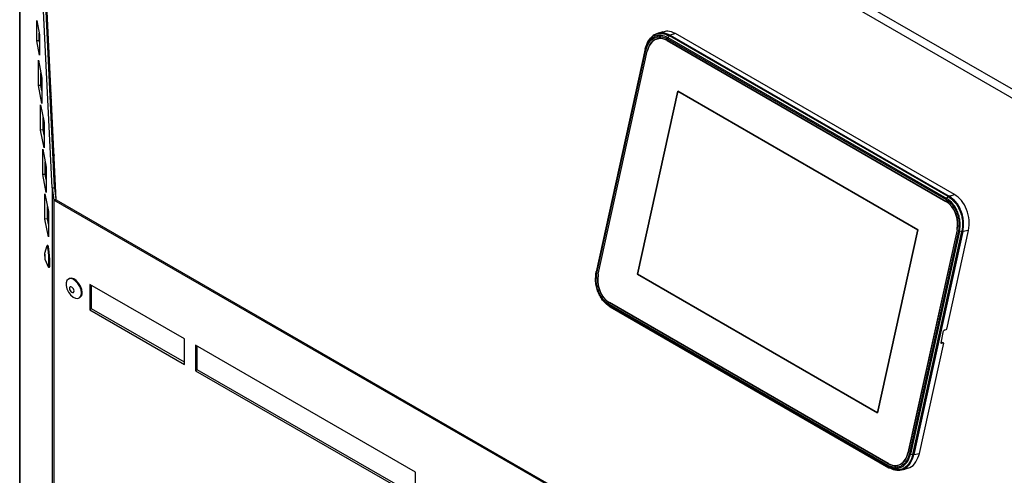
# Model space of a CAD drawing. Units: millimetres. Extents: x 75 to 6225, y 68 to 4380.
# Drawn here: x 3296 to 3612, y 1567 to 1714 of the extents above; entities that cross this region are included whole.
import ezdxf

# ---------------------------------------------------------------- set-up
doc = ezdxf.new("R2010")
doc.units = ezdxf.units.MM
doc.header["$LTSCALE"] = 15

msp = doc.modelspace()

# ---------------------------------------------------------------- linework, layer by layer
at = {"lineweight": 25}
for p, q in [((3824.575, 1570.473), (3297.495, 1874.75)), ((3306.421, 1659.822), (3296.197, 1872.175)), ((3307.216, 1659.873), (3296.992, 1872.227)), ((3307.769, 1655.959), (3297.367, 1872.01)), ((3297.367, 1872.01), (3821.92, 1569.192)), ((3296, 1804.196), (3296, 790.542)), ((3296.013, 790.588), (3296.013, 1803.815)), ((3301.469, 1713.63), (3302.365, 1709.041)), ((3301.469, 1707.098), (3301.469, 1713.63)), ((3302.264, 1707.15), (3302.264, 1709.558)), ((3302.365, 1709.041), (3302.365, 1702.509)), ((3502.613, 1710.014), (3500.949, 1709.5)), ((3504.732, 1708.725), (3504.26, 1708.121)), ((3594.322, 1657.005), (3504.732, 1708.725)), ((3506.714, 1709.434), (3504.999, 1708.927)), ((3504.999, 1708.927), (3594.59, 1657.208)), ((3596.304, 1657.715), (3506.714, 1709.434)), ((3302.264, 1707.15), (3301.469, 1707.098)), ((3302.365, 1702.509), (3301.469, 1707.098)), ((3302.365, 1706.633), (3302.264, 1707.15)), ((3503.972, 1707.196), (3593.562, 1655.476)), ((3503.993, 1707.29), (3593.583, 1655.571)), ((3504.104, 1707.796), (3593.694, 1656.076)), ((3504.26, 1708.121), (3593.85, 1656.401)), ((3305.507, 1702.935), (3305.144, 1702.909)), ((3496.97, 1704.521), (3481.221, 1632.834)), ((3481.27, 1632.512), (3497.019, 1704.199)), ((3481.42, 1632.352), (3497.169, 1704.04)), ((3481.818, 1632.122), (3497.567, 1703.81)), ((3481.893, 1632.08), (3497.641, 1703.767)), ((3497.019, 1704.199), (3496.97, 1704.521)), ((3302.039, 1700.853), (3303.159, 1695.117)), ((3302.039, 1692.688), (3302.039, 1700.853)), ((3302.834, 1692.74), (3302.834, 1696.781)), ((3302.834, 1692.74), (3302.039, 1692.688)), ((3303.159, 1686.951), (3302.039, 1692.688)), ((3303.159, 1691.075), (3302.834, 1692.74)), ((3303.159, 1695.117), (3303.159, 1686.951)), ((3306.066, 1691.331), (3305.712, 1691.126)), ((3305.8, 1689.291), (3306.175, 1689.075)), ((3494.495, 1632.029), (3507.426, 1690.894)), ((3494.495, 1632.029), (3507.426, 1690.894)), ((3494.495, 1632.029), (3507.426, 1690.894)), ((3507.426, 1690.894), (3494.495, 1632.029)), ((3507.426, 1690.894), (3584.529, 1646.383)), ((3507.426, 1690.894), (3584.529, 1646.383)), ((3507.426, 1690.894), (3584.529, 1646.383)), ((3584.529, 1646.383), (3507.426, 1690.894)), ((3302.728, 1686.553), (3303.848, 1680.816)), ((3302.728, 1678.387), (3302.728, 1686.553)), ((3303.523, 1678.439), (3303.523, 1682.48)), ((3303.848, 1680.816), (3303.848, 1672.651)), ((3303.523, 1678.439), (3302.728, 1678.387)), ((3303.848, 1672.651), (3302.728, 1678.387)), ((3303.848, 1676.774), (3303.523, 1678.439)), ((3303.417, 1672.252), (3304.537, 1666.515)), ((3303.417, 1664.086), (3303.417, 1672.252)), ((3306.629, 1672.076), (3306.992, 1672.101)), ((3306.996, 1670.791), (3307.082, 1670.223)), ((3304.212, 1664.138), (3304.212, 1668.18)), ((3304.212, 1664.138), (3303.417, 1664.086)), ((3304.537, 1658.35), (3303.417, 1664.086)), ((3304.537, 1662.474), (3304.212, 1664.138)), ((3304.537, 1666.515), (3304.537, 1658.35)), ((3304.106, 1657.951), (3305.226, 1652.214)), ((3304.106, 1649.785), (3304.106, 1657.951)), ((3306.421, 1659.822), (3307.216, 1659.873)), ((3306.421, 1659.822), (3306.421, 716.675)), ((3306.421, 1659.822), (3307.009, 1655.864)), ((3307.216, 1659.873), (3307.575, 1656.191)), ((3594.59, 1657.208), (3596.304, 1657.715)), ((3307.009, 1655.864), (3307.575, 1656.191)), ((3307.009, 1655.864), (3307.769, 1655.959)), ((3730.262, 1411.526), (3307.009, 1655.864)), ((3307.009, 1655.864), (3307.009, 716.263)), ((3307.575, 1656.191), (3307.759, 1656.166)), ((3307.769, 1655.959), (3729.617, 1412.431)), ((3593.85, 1656.401), (3594.322, 1657.005)), ((3304.901, 1649.837), (3304.901, 1653.879)), ((3305.226, 1652.214), (3305.226, 1644.049)), ((3304.901, 1649.837), (3304.106, 1649.785)), ((3305.226, 1644.049), (3304.106, 1649.785)), ((3305.226, 1648.173), (3304.901, 1649.837)), ((3584.529, 1646.383), (3571.598, 1587.519)), ((3584.529, 1646.383), (3571.598, 1587.519)), ((3584.529, 1646.383), (3571.598, 1587.519)), ((3571.598, 1587.519), (3584.529, 1646.383)), ((3597.131, 1646.333), (3581.382, 1574.645)), ((3597.205, 1646.29), (3581.457, 1574.602)), ((3597.604, 1646.06), (3581.855, 1574.372)), ((3597.932, 1645.944), (3582.183, 1574.256)), ((3582.949, 1574.108), (3598.698, 1645.795)), ((3599.047, 1645.786), (3583.299, 1574.099)), ((3593.831, 1614.348), (3600.818, 1646.151)), ((3598.698, 1645.795), (3597.932, 1645.944)), ((3600.818, 1646.151), (3599.047, 1645.786)), ((3304.703, 1641.164), (3304.021, 1638.722)), ((3305.074, 1641.301), (3304.776, 1641.282)), ((3304.15, 1636.738), (3305.143, 1634.405)), ((3305.231, 1634.297), (3305.529, 1634.316)), ((3481.221, 1632.834), (3481.27, 1632.512)), ((3311.825, 1630.609), (3311.612, 1630.487)), ((3571.598, 1587.519), (3494.495, 1632.029)), ((3571.598, 1587.519), (3494.495, 1632.029)), ((3571.598, 1587.519), (3494.495, 1632.029)), ((3494.495, 1632.029), (3571.598, 1587.519)), ((3348.93, 1611.25), (3318.524, 1628.803)), ((3318.524, 1628.803), (3318.524, 1620.638)), ((3319.09, 1620.964), (3319.09, 1628.477)), ((3315.112, 1624.424), (3315.324, 1624.547)), ((3575.031, 1571.122), (3485.441, 1622.842)), ((3575.052, 1571.217), (3485.461, 1622.936)), ((3319.09, 1620.964), (3318.524, 1620.638)), ((3318.524, 1620.638), (3348.93, 1603.085)), ((3348.93, 1603.738), (3319.09, 1620.964)), ((3574.92, 1570.617), (3485.33, 1622.336)), ((3574.943, 1570.335), (3485.352, 1622.054)), ((3485.352, 1622.054), (3485.597, 1621.624)), ((3485.597, 1621.624), (3575.187, 1569.904)), ((3485.664, 1621.554), (3575.254, 1569.835)), ((3591.999, 1610.017), (3592.832, 1613.809)), ((3593.085, 1614.118), (3593.831, 1614.348)), ((3348.93, 1603.085), (3348.93, 1611.25)), ((3592.845, 1609.858), (3592.176, 1610.244)), ((3423.176, 1568.389), (3352.465, 1609.209)), ((3352.465, 1609.209), (3352.465, 1601.044)), ((3353.031, 1601.37), (3353.031, 1608.883)), ((3585.069, 1574.464), (3592.845, 1609.858)), ((3592.845, 1609.858), (3592.134, 1609.789)), ((3353.031, 1601.37), (3352.465, 1601.044)), ((3352.465, 1601.044), (3423.176, 1560.224)), ((3423.176, 1560.877), (3353.031, 1601.37)), ((3582.183, 1574.256), (3582.949, 1574.108)), ((3583.299, 1574.099), (3585.069, 1574.464)), ((3575.187, 1569.904), (3574.943, 1570.335)), ((3575.201, 1571.171), (3575.031, 1571.122)), ((3578.791, 1569.094), (3580.506, 1569.397)), ((3423.176, 1560.224), (3423.176, 1568.389))]:
    msp.add_line(p, q, dxfattribs=at)
at = {"lineweight": 25, "flags": 128}
for points in [[(3304.224, 1637.142), (3304.215, 1637.508), (3304.19, 1637.908), (3304.153, 1638.281), (3304.109, 1638.57), (3304.065, 1638.732), (3304.028, 1638.741), (3304.003, 1638.597), (3303.994, 1638.321), (3304.003, 1637.955), (3304.028, 1637.555), (3304.065, 1637.182), (3304.109, 1636.892), (3304.153, 1636.731), (3304.19, 1636.721), (3304.215, 1636.866), (3304.224, 1637.142)], [(3305.395, 1635.782), (3305.374, 1636.818), (3305.313, 1637.96), (3305.218, 1639.084), (3305.1, 1640.067), (3304.971, 1640.803), (3304.846, 1641.213), (3304.738, 1641.252), (3304.703, 1641.164)], [(3305.694, 1635.801), (3305.672, 1636.838), (3305.611, 1637.98), (3305.516, 1639.103), (3305.398, 1640.086), (3305.269, 1640.823), (3305.144, 1641.233), (3305.074, 1641.301)], [(3305.143, 1634.405), (3305.218, 1634.299), (3305.313, 1634.45), (3305.374, 1634.963), (3305.395, 1635.782)], [(3315.837, 1626.027), (3315.703, 1627.032), (3315.315, 1628.083), (3314.716, 1629.066), (3313.97, 1629.875), (3313.158, 1630.421), (3312.368, 1630.646), (3311.686, 1630.526), (3311.186, 1630.072), (3310.921, 1629.335), (3310.921, 1628.394), (3311.186, 1627.352), (3311.686, 1626.32), (3312.368, 1625.412), (3313.158, 1624.725), (3313.97, 1624.334), (3314.716, 1624.281), (3315.315, 1624.573), (3315.703, 1625.176), (3315.837, 1626.027)], [(3316.049, 1626.149), (3315.915, 1627.154), (3315.528, 1628.206), (3314.928, 1629.189), (3314.182, 1629.998), (3313.37, 1630.544), (3312.58, 1630.769), (3311.898, 1630.648), (3311.825, 1630.609)], [(3313.452, 1626.669), (3313.397, 1627.022), (3313.24, 1627.385), (3313.004, 1627.702), (3312.726, 1627.927), (3312.448, 1628.023), (3312.212, 1627.978), (3312.055, 1627.796), (3312, 1627.507), (3312.055, 1627.154), (3312.212, 1626.791), (3312.448, 1626.474), (3312.726, 1626.249), (3313.004, 1626.153), (3313.24, 1626.198), (3313.397, 1626.38), (3313.452, 1626.669)]]:
    msp.add_lwpolyline(points, dxfattribs=at)
at = {"lineweight": 25}
for centre, radius, start, end in [((3302.835, 1635.367), 2.891, 338.69479, 8.64348), ((3314.379, 1625.94), 1.684, 304.16563, 7.14655)]:
    msp.add_arc(centre, radius, start, end, dxfattribs=at)
for points, knots in [([(3496.97, 1704.521), (3497.264, 1705.444), (3497.716, 1706.863), (3498.867, 1708.221), (3499.922, 1709.003), (3501.113, 1709.437), (3502.737, 1709.582), (3503.946, 1709.063), (3504.732, 1708.725)], [0, 0, 0, 0, 0.2394568, 0.3683607, 0.5, 0.6316393, 0.7605432, 1, 1, 1, 1]), ([(3504.26, 1708.121), (3503.526, 1708.436), (3502.398, 1708.921), (3500.883, 1708.785), (3499.773, 1708.381), (3498.789, 1707.651), (3497.715, 1706.384), (3497.293, 1705.06), (3497.019, 1704.199)], [0, 0, 0, 0, 0.2394568, 0.3683607, 0.5, 0.6316393, 0.7605432, 1, 1, 1, 1]), ([(3500.96, 1709.462), (3500.675, 1709.372), (3499.979, 1709.154), (3499.027, 1708.406), (3497.85, 1707.034), (3497.39, 1705.586), (3497.091, 1704.644)], [0, 0, 0, 0, 0.153934, 0.3766851, 0.5948074, 1, 1, 1, 1]), ([(3497.169, 1704.04), (3497.431, 1704.864), (3497.836, 1706.133), (3498.864, 1707.346), (3499.806, 1708.045), (3500.87, 1708.432), (3502.321, 1708.562), (3503.401, 1708.098), (3504.104, 1707.796)], [0, 0, 0, 0, 0.23945684, 0.36836066, 0.5, 0.63163934, 0.76054316, 1, 1, 1, 1]), ([(3504.999, 1708.927), (3504.202, 1709.26), (3502.975, 1709.773), (3501.6, 1709.719), (3501.084, 1709.511), (3500.96, 1709.462)], [0, 0, 0, 0, 0.5854268, 0.9005722, 1, 1, 1, 1]), ([(3506.714, 1709.434), (3505.859, 1709.829), (3504.459, 1710.475), (3503.157, 1710.033), (3502.649, 1709.861)], [0, 0, 0, 0, 0.6106865, 1, 1, 1, 1]), ([(3501.299, 1707.736), (3501.091, 1707.732), (3500.832, 1707.727), (3500.645, 1707.536), (3500.609, 1707.499)], [0, 0, 0, 0, 0.8039187, 1, 1, 1, 1]), ([(3497.001, 1704.597), (3496.999, 1704.596), (3496.964, 1704.579), (3496.967, 1704.549), (3496.97, 1704.521)], [0, 0, 0, 0, 0.0534752, 1, 1, 1, 1]), ([(3593.694, 1656.076), (3594.356, 1655.591), (3595.374, 1654.843), (3596.448, 1653.256), (3597.121, 1651.866), (3597.579, 1650.359), (3597.903, 1648.365), (3597.721, 1646.968), (3597.604, 1646.06)], [0, 0, 0, 0, 0.2394568, 0.3683607, 0.5, 0.6316393, 0.7605432, 1, 1, 1, 1]), ([(3597.932, 1645.944), (3598.055, 1646.892), (3598.244, 1648.35), (3597.906, 1650.432), (3597.428, 1652.005), (3596.725, 1653.457), (3595.604, 1655.114), (3594.541, 1655.894), (3593.85, 1656.401)], [0, 0, 0, 0, 0.2394568, 0.3683607, 0.5, 0.6316393, 0.7605432, 1, 1, 1, 1]), ([(3594.322, 1657.005), (3595.063, 1656.462), (3596.202, 1655.625), (3597.404, 1653.849), (3598.158, 1652.293), (3598.67, 1650.606), (3599.032, 1648.375), (3598.829, 1646.812), (3598.698, 1645.795)], [0, 0, 0, 0, 0.2394568, 0.3683607, 0.5, 0.6316393, 0.7605432, 1, 1, 1, 1]), ([(3599.047, 1645.786), (3599.182, 1646.822), (3599.389, 1648.415), (3599.019, 1650.688), (3598.498, 1652.406), (3597.73, 1653.992), (3596.505, 1655.802), (3595.344, 1656.654), (3594.59, 1657.208)], [0, 0, 0, 0, 0.2394568, 0.3683607, 0.5, 0.6316393, 0.7605432, 1, 1, 1, 1]), ([(3485.597, 1621.624), (3484.856, 1622.167), (3483.717, 1623.003), (3482.515, 1624.78), (3481.761, 1626.336), (3481.249, 1628.023), (3480.887, 1630.254), (3481.09, 1631.817), (3481.221, 1632.834)], [0, 0, 0, 0, 0.2394568, 0.3683607, 0.5, 0.6316393, 0.7605432, 1, 1, 1, 1]), ([(3481.27, 1632.512), (3481.147, 1631.564), (3480.958, 1630.105), (3481.296, 1628.024), (3481.774, 1626.45), (3482.477, 1624.999), (3483.598, 1623.342), (3484.661, 1622.561), (3485.352, 1622.054)], [0, 0, 0, 0, 0.2394568, 0.3683607, 0.5, 0.6316393, 0.7605432, 1, 1, 1, 1]), ([(3485.33, 1622.336), (3484.668, 1622.822), (3483.649, 1623.569), (3482.576, 1625.156), (3481.902, 1626.547), (3481.445, 1628.054), (3481.121, 1630.047), (3481.302, 1631.444), (3481.42, 1632.352)], [0, 0, 0, 0, 0.2394568, 0.3683607, 0.5, 0.6316393, 0.7605432, 1, 1, 1, 1]), ([(3593.085, 1614.118), (3593.069, 1614.111), (3593.038, 1614.1), (3592.984, 1614.063), (3592.922, 1614.002), (3592.862, 1613.91), (3592.842, 1613.842), (3592.832, 1613.809)], [0, 0, 0, 0, 0.1491336, 0.2824497, 0.5008491, 0.7564385, 1, 1, 1, 1]), ([(3592.134, 1609.789), (3592.11, 1609.79), (3592.06, 1609.792), (3592.011, 1609.842), (3591.985, 1609.919), (3591.994, 1609.984), (3591.999, 1610.017)], [0, 0, 0, 0, 0.2501089, 0.5001494, 0.7501038, 1, 1, 1, 1]), ([(3581.855, 1574.372), (3581.592, 1573.548), (3581.188, 1572.28), (3580.16, 1571.067), (3579.218, 1570.368), (3578.154, 1569.98), (3576.703, 1569.851), (3575.622, 1570.315), (3574.92, 1570.617)], [0, 0, 0, 0, 0.2394568, 0.3683607, 0.5, 0.6316393, 0.7605432, 1, 1, 1, 1]), ([(3574.943, 1570.335), (3575.676, 1570.02), (3576.804, 1569.535), (3578.319, 1569.671), (3579.429, 1570.075), (3580.413, 1570.805), (3581.487, 1572.071), (3581.909, 1573.395), (3582.183, 1574.256)], [0, 0, 0, 0, 0.23945684, 0.36836066, 0.5, 0.63163934, 0.76054316, 1, 1, 1, 1]), ([(3582.949, 1574.108), (3582.655, 1573.185), (3582.203, 1571.766), (3581.052, 1570.408), (3579.997, 1569.626), (3578.807, 1569.192), (3577.183, 1569.047), (3575.973, 1569.566), (3575.187, 1569.904)], [0, 0, 0, 0, 0.2394568, 0.3683607, 0.5, 0.6316393, 0.7605432, 1, 1, 1, 1]), ([(3579.055, 1569.143), (3579.469, 1569.267), (3580.295, 1569.517), (3581.365, 1570.333), (3582.539, 1571.71), (3582.999, 1573.158), (3583.299, 1574.099)], [0, 0, 0, 0, 0.208409, 0.4168181, 0.6208962, 1, 1, 1, 1]), ([(3580.47, 1569.55), (3580.993, 1569.623), (3582.34, 1569.808), (3584.095, 1571.536), (3584.744, 1573.488), (3585.069, 1574.464)], [0, 0, 0, 0, 0.2411422, 0.6205711, 1, 1, 1, 1]), ([(3575.391, 1569.816), (3576.195, 1569.461), (3577.431, 1568.915), (3578.634, 1569.084), (3579.055, 1569.143)], [0, 0, 0, 0, 0.6500609, 1, 1, 1, 1])]:
    msp.add_open_spline(points, degree=3, knots=knots, dxfattribs=at)
for points in [[(3504.732, 1708.725), (3504.774, 1708.773), (3504.859, 1708.868), (3504.952, 1708.908), (3504.999, 1708.927)], [(3503.993, 1707.29), (3503.313, 1707.574), (3501.954, 1708.142), (3499.97, 1707.626), (3498.345, 1706.187), (3497.826, 1704.603), (3497.567, 1703.81)], [(3503.972, 1707.196), (3503.302, 1707.476), (3501.964, 1708.036), (3500.008, 1707.527), (3498.407, 1706.109), (3497.897, 1704.548), (3497.641, 1703.767)], [(3504.104, 1707.796), (3504.12, 1707.853), (3504.153, 1707.967), (3504.224, 1708.07), (3504.26, 1708.121)], [(3497.019, 1704.199), (3497.029, 1704.173), (3497.048, 1704.119), (3497.129, 1704.066), (3497.169, 1704.04)], [(3600.818, 1646.151), (3600.953, 1647.247), (3601.222, 1649.439), (3600.352, 1652.903), (3598.686, 1655.936), (3597.098, 1657.122), (3596.304, 1657.715)], [(3597.131, 1646.333), (3597.238, 1647.2), (3597.451, 1648.933), (3596.763, 1651.671), (3595.446, 1654.07), (3594.19, 1655.007), (3593.562, 1655.476)], [(3597.205, 1646.29), (3597.313, 1647.17), (3597.53, 1648.929), (3596.831, 1651.709), (3595.495, 1654.143), (3594.22, 1655.095), (3593.583, 1655.571)], [(3593.85, 1656.401), (3593.814, 1656.35), (3593.743, 1656.248), (3593.711, 1656.134), (3593.694, 1656.076)], [(3594.59, 1657.208), (3594.543, 1657.188), (3594.45, 1657.149), (3594.365, 1657.053), (3594.322, 1657.005)], [(3597.604, 1646.06), (3597.652, 1646.036), (3597.748, 1645.987), (3597.871, 1645.958), (3597.932, 1645.944)], [(3598.698, 1645.795), (3598.763, 1645.785), (3598.893, 1645.766), (3598.996, 1645.779), (3599.047, 1645.786)], [(3481.221, 1632.834), (3481.224, 1632.86), (3481.229, 1632.912), (3481.305, 1632.942), (3481.343, 1632.957)], [(3481.42, 1632.352), (3481.38, 1632.379), (3481.3, 1632.432), (3481.28, 1632.485), (3481.27, 1632.512)], [(3481.818, 1632.122), (3481.71, 1631.243), (3481.494, 1629.483), (3482.192, 1626.704), (3483.529, 1624.27), (3484.803, 1623.318), (3485.441, 1622.842)], [(3481.893, 1632.08), (3481.786, 1631.213), (3481.573, 1629.48), (3482.261, 1626.741), (3483.578, 1624.343), (3484.834, 1623.405), (3485.461, 1622.936)], [(3485.352, 1622.054), (3485.336, 1622.093), (3485.305, 1622.171), (3485.321, 1622.281), (3485.33, 1622.336)], [(3485.801, 1621.535), (3485.758, 1621.533), (3485.672, 1621.529), (3485.622, 1621.592), (3485.597, 1621.624)], [(3575.031, 1571.122), (3575.711, 1570.838), (3577.069, 1570.27), (3579.054, 1570.787), (3580.679, 1572.225), (3581.198, 1573.81), (3581.457, 1574.602)], [(3575.052, 1571.217), (3575.721, 1570.937), (3577.06, 1570.377), (3579.015, 1570.886), (3580.616, 1572.303), (3581.127, 1573.864), (3581.382, 1574.645)], [(3582.183, 1574.256), (3582.122, 1574.27), (3582, 1574.299), (3581.903, 1574.348), (3581.855, 1574.372)], [(3583.299, 1574.099), (3583.247, 1574.092), (3583.144, 1574.078), (3583.014, 1574.098), (3582.949, 1574.108)], [(3574.92, 1570.617), (3574.912, 1570.561), (3574.895, 1570.451), (3574.927, 1570.374), (3574.943, 1570.335)], [(3575.187, 1569.904), (3575.212, 1569.873), (3575.263, 1569.809), (3575.348, 1569.814), (3575.391, 1569.816)]]:
    msp.add_open_spline(points, degree=3, dxfattribs=at)

doc.saveas('drawing.dxf')
